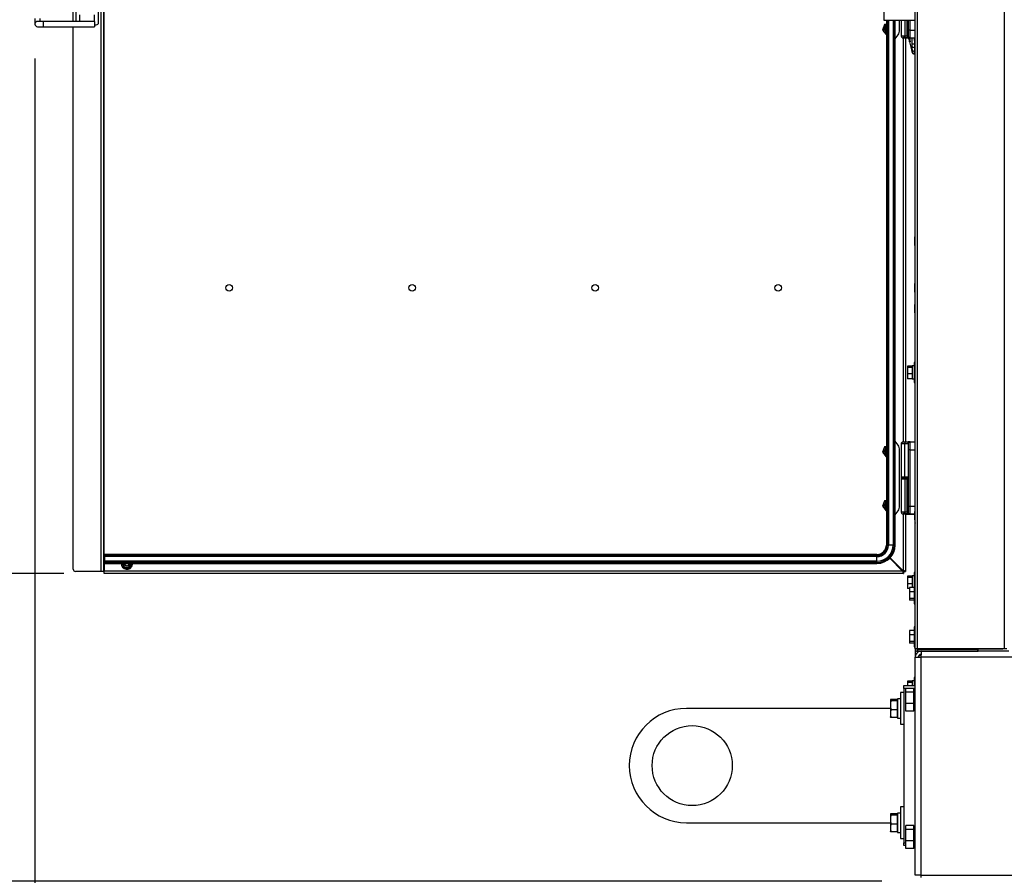
# Model space of a CAD drawing. Units: inches. Extents: x 9 to 587, y 9 to 376.
# Drawn here: x 417 to 460, y 239 to 277 of the extents above; entities that cross this region are included whole.
import ezdxf

# ---------------------------------------------------------------- set-up
doc = ezdxf.new("R2010")
doc.units = ezdxf.units.IN
doc.header["$MEASUREMENT"] = 0
doc.layers.add('FORMAT', color=7, linetype='Continuous')
doc.styles.add('SLDTEXTSTYLE0', font='TXT', dxfattribs={"width": 0.75})
doc.dimstyles.new('SLDDIMSTYLE0', dxfattribs={"dimtxt": 4.375, "dimasz": 4.55, "dimexe": 0, "dimexo": 0.0625, "dimgap": 1.09375, "dimtad": 0, "dimtih": 1, "dimtoh": 1, "dimrnd": 1e-09, "dimzin": 12, "dimdsep": 46, "dimtxsty": 'SLDTEXTSTYLE0', "dimsah": 1, "dimcen": 0.09, "dimadec": 0, "dimazin": 3, "dimtfac": 1, "dimtmove": 0, "dimatfit": 0, "dimfxl": 1, "dimfrac": 2, "dimtolj": 1, "dimtzin": 12, "dimarcsym": 0})
doc.dimstyles.new('SLDDIMSTYLE1', dxfattribs={"dimtxt": 4.375, "dimasz": 4.55, "dimexe": 0, "dimexo": 0.0625, "dimgap": 1.09375, "dimtad": 0, "dimtih": 1, "dimtoh": 1, "dimrnd": 1e-09, "dimzin": 12, "dimdsep": 46, "dimtxsty": 'SLDTEXTSTYLE0', "dimsah": 1, "dimcen": 0.09, "dimadec": 0, "dimazin": 3, "dimtfac": 1, "dimtofl": 0, "dimtmove": 0, "dimatfit": 3, "dimfxl": 1, "dimfrac": 2, "dimtolj": 1, "dimtzin": 12, "dimarcsym": 0})
doc.dimstyles.new('SLDDIMSTYLE2', dxfattribs={"dimtxt": 4.375, "dimasz": 4.55, "dimexe": 0, "dimexo": 0.0625, "dimgap": 1.09375, "dimtad": 0, "dimtih": 1, "dimtoh": 1, "dimrnd": 1e-09, "dimzin": 4, "dimdsep": 46, "dimtxsty": 'SLDTEXTSTYLE0', "dimsah": 1, "dimcen": 0.09, "dimadec": 0, "dimazin": 1, "dimtfac": 1, "dimtofl": 0, "dimtmove": 0, "dimatfit": 3, "dimfxl": 1, "dimfrac": 2, "dimtolj": 1, "dimtzin": 12, "dimarcsym": 0})

# ---------------------------------------------------------------- blocks, each defined once
blk = doc.blocks.new('_D_3')
at = {"layer": 'FORMAT', "ltscale": 35}
for p, q in [((417.64, 275.079), (417.64, 216.17)), ((572.609, 275.079), (572.609, 216.17)), ((417.64, 220.545), (486.235, 220.545)), ((572.609, 220.545), (504.014, 220.545))]:
    blk.add_line(p, q, dxfattribs=at)
for points in [[(417.64, 220.545), (422.19, 219.845), (422.19, 221.245)], [(572.609, 220.545), (568.059, 221.245), (568.059, 219.845)]]:
    blk.add_solid(points, dxfattribs=at)
at = {"layer": 'FORMAT', "ltscale": 35, "insert": (486.235, 222.712), "char_height": 4.375, "attachment_point": 1, "style": 'SLDTEXTSTYLE0'}
blk.add_mtext('155.05', dxfattribs=at)
blk = doc.blocks.new('_D_4')
at = {"layer": 'FORMAT', "ltscale": 35}
for p, q in [((418.91, 302.558), (396.334, 302.558)), ((400.709, 302.558), (400.709, 281.031)), ((400.709, 252.558), (400.709, 274.085)), ((418.91, 252.558), (396.334, 252.558))]:
    blk.add_line(p, q, dxfattribs=at)
for points in [[(400.709, 302.558), (400.009, 298.008), (401.409, 298.008)], [(400.709, 252.558), (401.409, 257.108), (400.009, 257.108)]]:
    blk.add_solid(points, dxfattribs=at)
at = {"layer": 'FORMAT', "ltscale": 35, "insert": (393.436, 279.725), "char_height": 4.375, "attachment_point": 1, "style": 'SLDTEXTSTYLE0'}
blk.add_mtext('50.00', dxfattribs=at)
blk = doc.blocks.new('_D_6')
at = {"layer": 'FORMAT', "ltscale": 35}
for p, q in [((400.709, 252.558), (400.709, 261.308)), ((418.91, 252.558), (396.334, 252.558)), ((454.662, 239.105), (396.334, 239.105)), ((400.709, 239.105), (400.709, 230.355))]:
    blk.add_line(p, q, dxfattribs=at)
for points in [[(400.709, 252.558), (401.409, 257.108), (400.009, 257.108)], [(400.709, 239.105), (400.009, 234.555), (401.409, 234.555)]]:
    blk.add_solid(points, dxfattribs=at)
at = {"layer": 'FORMAT', "ltscale": 35, "insert": (393.436, 247.999), "char_height": 4.375, "attachment_point": 1, "style": 'SLDTEXTSTYLE0'}
blk.add_mtext('13.45', dxfattribs=at)

msp = doc.modelspace()

# ---------------------------------------------------------------- linework, layer by layer
at = {"color": 7, "linetype": 'Continuous', "lineweight": 25, "ltscale": 35}
for p, q in [((460.019, 327.146), (460.019, 249.271)), ((456.124, 249.271), (456.124, 326.812)), ((456.23, 249.271), (456.23, 326.814)), ((420.533, 252.654), (420.533, 302.462)), ((420.639, 302.462), (420.639, 252.654)), ((419.314, 276.711), (419.314, 278.404)), ((419.423, 278.404), (419.423, 276.711)), ((420.423, 276.658), (420.423, 278.458)), ((454.759, 278.362), (454.759, 276.762)), ((417.64, 276.829), (417.64, 276.593)), ((417.876, 276.711), (417.876, 276.829)), ((419.609, 276.711), (419.609, 276.991)), ((420.238, 276.711), (420.238, 276.991)), ((417.994, 276.711), (417.758, 276.711)), ((417.758, 276.475), (417.994, 276.475)), ((420.238, 276.711), (417.994, 276.711)), ((417.994, 276.475), (420.238, 276.475)), ((419.314, 252.754), (419.314, 276.475)), ((420.238, 276.711), (420.238, 276.475)), ((420.238, 276.558), (420.323, 276.558)), ((454.778, 276.569), (454.691, 276.328)), ((454.759, 276.762), (456.124, 276.762)), ((454.862, 276.584), (454.778, 276.569)), ((454.862, 276.762), (454.862, 253.808)), ((454.891, 276.762), (454.891, 253.808)), ((455.224, 253.808), (455.224, 276.762)), ((455.253, 253.808), (455.253, 276.762)), ((455.443, 276.334), (455.443, 276.762)), ((455.514, 276.762), (455.514, 276.066)), ((455.809, 276.762), (455.809, 276.341)), ((454.691, 276.328), (454.856, 276.132)), ((454.856, 276.132), (454.862, 276.133)), ((455.253, 275.945), (455.375, 276.119)), ((455.595, 275.989), (455.677, 275.988)), ((455.672, 276.069), (455.635, 276.069)), ((455.775, 276.069), (455.672, 276.069)), ((455.683, 275.991), (455.71, 275.99)), ((455.702, 275.988), (455.702, 258.319)), ((455.702, 275.983), (455.795, 275.983)), ((455.784, 275.99), (455.71, 275.99)), ((455.79, 275.987), (455.809, 275.987)), ((455.795, 275.983), (455.809, 275.983)), ((455.809, 275.987), (456.124, 275.987)), ((455.849, 275.943), (455.852, 275.927)), ((455.892, 275.922), (455.886, 275.915)), ((455.887, 276.332), (456.124, 276.331)), ((455.887, 276.332), (455.887, 275.989)), ((455.887, 275.989), (456.124, 275.987)), ((455.889, 275.991), (455.89, 275.978)), ((455.875, 275.829), (455.879, 275.813)), ((456.086, 275.728), (456.124, 275.727)), ((456.08, 275.287), (456.124, 275.286)), ((456.083, 275.405), (456.124, 275.405)), ((456.124, 267.282), (456.099, 267.282)), ((456.099, 267.282), (456.099, 266.907)), ((456.099, 266.907), (456.124, 266.907)), ((456.124, 265.252), (456.099, 265.252)), ((456.099, 265.252), (456.099, 265.249)), ((456.124, 265.249), (456.099, 265.249)), ((456.099, 265.249), (456.099, 264.874)), ((456.099, 264.874), (456.124, 264.874)), ((456.099, 264.874), (456.099, 264.87)), ((456.099, 264.87), (456.124, 264.87)), ((456.124, 264.333), (456.099, 264.333)), ((456.099, 264.333), (456.099, 263.958)), ((456.099, 263.958), (456.124, 263.958)), ((456.124, 261.797), (456.075, 261.797)), ((456.075, 261.797), (456.075, 261.311)), ((455.99, 261.634), (455.79, 261.634)), ((455.79, 261.634), (455.79, 261.573)), ((455.99, 261.573), (455.79, 261.573)), ((455.79, 261.573), (455.79, 261.298)), ((455.99, 261.298), (455.79, 261.298)), ((455.79, 261.298), (455.79, 261.084)), ((456.075, 261.647), (455.99, 261.647)), ((455.99, 261.647), (455.99, 261.086)), ((455.99, 261.573), (455.99, 261.571)), ((455.99, 261.573), (455.99, 261.573)), ((455.99, 261.3), (455.99, 261.298)), ((455.99, 261.298), (455.99, 261.296)), ((456.075, 261.311), (456.075, 260.922)), ((455.99, 261.084), (455.79, 261.084)), ((455.99, 261.086), (455.99, 261.084)), ((455.99, 261.084), (455.99, 261.072)), ((455.99, 261.072), (456.075, 261.072)), ((456.075, 260.922), (456.124, 260.922)), ((455.375, 258.178), (455.253, 258.352)), ((455.809, 258.32), (456.017, 258.32)), ((455.809, 258.317), (456.124, 258.317)), ((455.887, 258.318), (455.953, 258.319)), ((455.887, 258.315), (456.124, 258.317)), ((455.887, 258.315), (455.887, 257.973)), ((456.023, 258.32), (456.023, 258.32)), ((456.023, 258.318), (456.023, 258.317)), ((456.027, 258.317), (456.078, 258.317)), ((456.033, 258.317), (456.027, 258.317)), ((456.049, 258.32), (456.124, 258.32)), ((456.052, 258.32), (456.078, 258.32)), ((456.059, 258.321), (456.059, 258.32)), ((456.059, 258.318), (456.059, 258.317)), ((456.092, 258.321), (456.092, 258.32)), ((456.092, 258.318), (456.092, 258.317)), ((456.098, 258.32), (456.124, 258.32)), ((454.778, 258.108), (454.691, 257.867)), ((454.691, 257.867), (454.856, 257.671)), ((454.862, 258.123), (454.778, 258.108)), ((455.443, 255.515), (455.443, 257.963)), ((455.514, 258.238), (455.514, 256.782)), ((455.672, 256.782), (455.672, 258.238)), ((455.887, 257.973), (455.887, 255.513)), ((455.887, 257.973), (456.124, 257.973)), ((454.856, 257.671), (454.862, 257.672)), ((455.514, 256.777), (455.514, 256.774)), ((455.514, 256.774), (455.514, 256.715)), ((455.712, 256.774), (455.514, 256.774)), ((455.712, 256.715), (455.514, 256.715)), ((455.514, 256.706), (455.514, 256.703)), ((455.514, 256.703), (455.514, 255.247)), ((455.672, 256.703), (455.672, 255.25)), ((455.672, 256.703), (455.775, 256.703)), ((455.675, 256.711), (455.776, 256.711)), ((455.702, 256.715), (455.702, 256.714)), ((455.809, 256.774), (455.712, 256.774)), ((455.814, 256.715), (455.712, 256.715)), ((455.775, 255.25), (455.775, 256.703)), ((455.775, 256.703), (455.808, 256.703)), ((454.778, 255.746), (454.691, 255.505)), ((454.862, 255.761), (454.778, 255.746)), ((454.691, 255.505), (454.856, 255.309)), ((454.856, 255.309), (454.862, 255.31)), ((455.253, 255.126), (455.375, 255.3)), ((455.887, 255.513), (456.124, 255.512)), ((455.887, 255.513), (455.887, 255.17)), ((456.124, 255.282), (456.099, 255.282)), ((456.099, 255.282), (456.099, 254.907)), ((455.595, 255.17), (455.677, 255.169)), ((455.672, 255.25), (455.635, 255.25)), ((455.775, 255.25), (455.672, 255.25)), ((455.683, 255.172), (455.71, 255.172)), ((455.702, 255.169), (455.702, 252.654)), ((455.702, 255.16), (455.795, 255.16)), ((455.784, 255.171), (455.71, 255.172)), ((455.79, 255.168), (455.809, 255.168)), ((455.809, 255.16), (455.792, 255.16)), ((455.795, 255.16), (455.809, 255.16)), ((455.809, 255.168), (456.099, 255.168)), ((455.874, 255.171), (455.812, 255.171)), ((455.815, 255.171), (455.878, 255.171)), ((455.887, 255.17), (456.099, 255.168)), ((455.887, 255.158), (456.099, 255.156)), ((456.099, 254.907), (456.124, 254.907)), ((456.118, 254.843), (456.118, 254.907)), ((456.118, 254.843), (456.124, 254.843)), ((456.118, 253.749), (456.118, 254.843)), ((456.118, 254.82), (456.118, 254.82)), ((456.118, 254.783), (456.118, 254.783)), ((456.118, 254.783), (456.118, 254.769)), ((456.118, 254.769), (456.118, 254.769)), ((456.118, 254.722), (456.118, 254.722)), ((456.118, 254.719), (456.118, 254.719)), ((456.118, 254.623), (456.118, 254.623)), ((454.954, 253.808), (454.898, 253.808)), ((454.958, 253.808), (454.954, 253.808)), ((455.157, 253.808), (454.958, 253.808)), ((455.162, 253.808), (455.157, 253.808)), ((455.217, 253.808), (455.162, 253.808)), ((456.118, 253.749), (456.124, 253.749)), ((456.118, 253.562), (456.118, 253.749)), ((456.118, 253.562), (456.124, 253.562)), ((420.66, 253.208), (420.66, 252.664)), ((454.452, 253.398), (420.692, 253.398)), ((420.692, 253.369), (420.692, 253.398)), ((454.452, 253.369), (420.692, 253.369)), ((420.692, 253.362), (420.692, 253.369)), ((454.452, 253.362), (420.692, 253.362)), ((420.692, 253.306), (420.692, 253.362)), ((454.452, 253.306), (420.692, 253.306)), ((420.692, 253.301), (420.692, 253.306)), ((454.452, 253.301), (420.692, 253.301)), ((420.692, 253.103), (420.692, 253.301)), ((454.452, 253.103), (420.692, 253.103)), ((420.692, 253.098), (420.692, 253.103)), ((454.452, 253.306), (454.452, 253.362)), ((454.452, 253.301), (454.452, 253.306)), ((454.452, 253.103), (454.452, 253.301)), ((454.452, 253.098), (454.452, 253.103)), ((455.008, 253.231), (455.575, 252.664)), ((455.596, 252.685), (455.029, 253.252)), ((454.452, 253.098), (420.692, 253.098)), ((420.692, 253.042), (420.692, 253.098)), ((454.452, 253.042), (420.692, 253.042)), ((420.692, 253.042), (420.692, 253.038)), ((420.692, 253.035), (454.452, 253.035)), ((420.692, 253.006), (420.692, 253.035)), ((420.692, 253.006), (454.452, 253.006)), ((421.782, 252.996), (421.782, 253.008)), ((421.839, 252.98), (421.84, 252.984)), ((421.863, 252.96), (421.839, 252.98)), ((421.84, 252.984), (421.865, 252.982)), ((421.865, 252.977), (421.847, 252.979)), ((421.847, 252.979), (421.864, 252.965)), ((421.868, 252.959), (421.863, 252.96)), ((421.864, 252.965), (421.865, 252.977)), ((421.865, 252.982), (421.866, 252.987)), ((421.866, 252.987), (421.87, 252.987)), ((421.869, 252.977), (421.868, 252.959)), ((421.879, 252.976), (421.869, 252.977)), ((421.869, 252.949), (421.87, 252.954)), ((421.875, 252.948), (421.869, 252.949)), ((421.87, 252.987), (421.87, 252.981)), ((421.87, 252.981), (421.879, 252.98)), ((421.87, 252.954), (421.876, 252.953)), ((421.876, 252.953), (421.875, 252.948)), ((421.879, 252.98), (421.879, 252.976)), ((421.88, 253.006), (421.88, 253.004)), ((421.88, 253.004), (421.88, 253.001)), ((454.452, 253.042), (454.452, 253.098)), ((420.533, 252.654), (419.414, 252.654)), ((420.639, 252.654), (420.533, 252.654)), ((455.575, 252.664), (420.66, 252.664)), ((420.66, 252.558), (420.66, 252.664)), ((455.606, 252.558), (420.66, 252.558)), ((455.606, 252.633), (455.606, 252.558)), ((455.627, 252.654), (455.702, 252.654)), ((455.99, 252.451), (455.79, 252.451)), ((455.79, 252.451), (455.79, 252.39)), ((455.99, 252.39), (455.79, 252.39)), ((455.79, 252.39), (455.79, 252.115)), ((456.075, 252.463), (455.99, 252.463)), ((455.99, 252.463), (455.99, 251.957)), ((455.99, 252.39), (455.99, 252.387)), ((455.99, 252.39), (455.99, 252.39)), ((456.124, 252.613), (456.075, 252.613)), ((456.075, 252.613), (456.075, 252.128)), ((456.124, 252.592), (456.099, 252.592)), ((456.099, 252.592), (456.099, 252.217)), ((455.99, 252.115), (455.79, 252.115)), ((455.79, 252.115), (455.79, 251.901)), ((455.874, 251.901), (455.79, 251.901)), ((456.074, 251.957), (455.874, 251.957)), ((455.874, 251.957), (455.874, 251.757)), ((455.99, 252.117), (455.99, 252.115)), ((455.99, 252.115), (455.99, 252.113)), ((456.124, 252.115), (456.074, 252.115)), ((456.074, 252.115), (456.074, 251.24)), ((456.075, 252.128), (456.075, 252.115)), ((456.099, 252.217), (456.124, 252.217)), ((456.074, 251.757), (455.874, 251.757)), ((455.874, 251.757), (455.874, 251.477)), ((456.074, 251.477), (455.874, 251.477)), ((455.874, 251.477), (455.874, 251.397)), ((456.074, 251.397), (455.874, 251.397)), ((456.074, 251.24), (456.124, 251.24)), ((456.124, 250.235), (456.074, 250.235)), ((456.074, 250.235), (456.074, 249.36)), ((456.074, 250.077), (455.874, 250.077)), ((455.874, 250.077), (455.874, 249.877)), ((456.074, 249.877), (455.874, 249.877)), ((455.874, 249.877), (455.874, 249.597)), ((456.074, 249.597), (455.874, 249.597)), ((455.874, 249.597), (455.874, 249.517)), ((456.074, 249.517), (455.874, 249.517)), ((456.074, 249.36), (456.124, 249.36)), ((456.23, 249.271), (456.124, 249.271)), ((456.125, 249.256), (456.125, 248.906)), ((456.199, 249.271), (456.23, 249.271)), ((456.23, 249.254), (456.203, 249.257)), ((460.019, 249.271), (456.23, 249.271)), ((456.23, 249.271), (456.232, 249.242)), ((456.23, 249.24), (456.23, 249.165)), ((456.23, 249.24), (458.843, 249.24)), ((456.361, 249.269), (456.344, 249.271)), ((456.361, 249.269), (459.95, 249.269)), ((457.057, 249.269), (457.057, 249.24)), ((457.945, 249.24), (457.945, 249.269)), ((458.843, 249.24), (458.843, 249.165)), ((458.874, 249.24), (458.843, 249.24)), ((458.874, 249.165), (458.874, 249.24)), ((459.967, 249.271), (459.95, 249.269)), ((460.124, 249.271), (460.019, 249.271)), ((456.124, 248.906), (456.384, 248.906)), ((456.124, 239.365), (456.124, 248.906)), ((456.23, 249.165), (458.843, 249.165)), ((456.347, 248.995), (456.39, 249.031)), ((456.384, 249.165), (456.384, 249.031)), ((456.393, 249.031), (456.384, 249.031)), ((494.827, 248.906), (456.384, 248.906)), ((456.384, 239.365), (456.384, 248.906)), ((458.843, 249.165), (458.874, 249.165)), ((460.22, 249.165), (458.874, 249.165)), ((456.124, 248.022), (456.075, 248.022)), ((456.075, 248.022), (456.075, 247.665)), ((455.624, 247.54), (455.624, 247.665)), ((455.624, 247.665), (456.124, 247.665)), ((455.624, 247.54), (455.624, 240.79)), ((456.066, 247.541), (455.716, 247.541)), ((455.716, 247.372), (455.716, 247.541)), ((455.99, 247.859), (455.79, 247.859)), ((455.79, 247.859), (455.79, 247.798)), ((455.99, 247.798), (455.79, 247.798)), ((455.79, 247.798), (455.79, 247.665)), ((456.075, 247.872), (455.99, 247.872)), ((455.99, 247.872), (455.99, 247.665)), ((455.99, 247.798), (455.99, 247.796)), ((455.99, 247.798), (455.99, 247.798)), ((456.066, 247.372), (456.066, 247.541)), ((455.478, 247.089), (455.348, 247.089)), ((455.348, 247.089), (455.348, 246.241)), ((455.624, 247.353), (455.478, 247.353)), ((455.478, 247.353), (455.478, 245.978)), ((456.066, 247.372), (455.716, 247.372)), ((455.716, 246.872), (455.716, 247.372)), ((456.076, 247.381), (456.066, 247.381)), ((456.066, 246.872), (456.066, 247.372)), ((456.124, 247.481), (456.076, 247.481)), ((456.076, 247.05), (456.076, 247.481)), ((455.036, 246.665), (446.124, 246.665)), ((455.036, 247.037), (455.036, 246.808)), ((455.036, 246.808), (455.036, 246.437)), ((455.069, 247.065), (455.333, 247.065)), ((455.069, 247.008), (455.333, 247.008)), ((455.333, 247.065), (455.333, 247.037)), ((455.348, 247.04), (455.333, 247.04)), ((455.333, 247.037), (455.333, 247.008)), ((455.333, 247.008), (455.333, 246.808)), ((455.333, 246.808), (455.333, 246.608)), ((456.066, 246.872), (455.716, 246.872)), ((455.716, 246.542), (455.716, 246.872)), ((456.066, 246.542), (456.066, 246.872)), ((456.066, 246.701), (456.076, 246.701)), ((456.076, 246.601), (456.076, 247.05)), ((455.036, 246.437), (455.036, 246.29)), ((455.333, 246.608), (455.069, 246.608)), ((455.333, 246.265), (455.069, 246.265)), ((455.333, 246.608), (455.333, 246.437)), ((455.333, 246.437), (455.333, 246.265)), ((455.333, 246.29), (455.348, 246.29)), ((455.348, 246.241), (455.478, 246.241)), ((456.066, 246.542), (455.716, 246.542)), ((456.076, 246.601), (456.124, 246.601)), ((455.478, 245.978), (455.624, 245.978)), ((455.624, 242.353), (455.478, 242.353)), ((455.478, 242.353), (455.478, 240.978)), ((455.036, 242.037), (455.036, 241.808)), ((455.069, 242.065), (455.333, 242.065)), ((455.069, 242.008), (455.333, 242.008)), ((455.333, 242.065), (455.333, 242.037)), ((455.348, 242.04), (455.333, 242.04)), ((455.333, 242.037), (455.333, 242.008)), ((455.333, 242.008), (455.333, 241.808)), ((455.478, 242.089), (455.348, 242.089)), ((455.348, 242.089), (455.348, 241.241)), ((446.124, 241.665), (455.036, 241.665)), ((455.036, 241.808), (455.036, 241.437)), ((455.333, 241.608), (455.069, 241.608)), ((455.333, 241.808), (455.333, 241.608)), ((455.333, 241.608), (455.333, 241.437)), ((456.066, 241.541), (455.716, 241.541)), ((455.716, 241.372), (455.716, 241.541)), ((456.066, 241.372), (456.066, 241.541)), ((456.124, 241.481), (456.076, 241.481)), ((456.076, 241.041), (456.076, 241.481)), ((455.036, 241.437), (455.036, 241.29)), ((455.333, 241.265), (455.069, 241.265)), ((455.333, 241.437), (455.333, 241.265)), ((455.333, 241.29), (455.348, 241.29)), ((455.348, 241.241), (455.478, 241.241)), ((456.066, 241.372), (455.716, 241.372)), ((455.716, 240.872), (455.716, 241.372)), ((456.076, 241.381), (456.066, 241.381)), ((456.066, 240.872), (456.066, 241.372)), ((455.478, 240.978), (455.624, 240.978)), ((455.624, 240.665), (455.624, 240.79)), ((455.716, 240.665), (455.624, 240.665)), ((456.066, 240.872), (455.716, 240.872)), ((455.716, 240.542), (455.716, 240.872)), ((456.066, 240.542), (456.066, 240.872)), ((456.066, 240.701), (456.076, 240.701)), ((456.076, 240.665), (456.066, 240.665)), ((456.076, 240.601), (456.076, 241.041)), ((456.066, 240.542), (455.716, 240.542)), ((456.076, 240.601), (456.124, 240.601)), ((456.384, 239.365), (456.124, 239.365)), ((456.384, 239.365), (494.827, 239.365))]:
    msp.add_line(p, q, dxfattribs=at)
at = {"color": 8, "linetype": 'Continuous', "lineweight": 25, "ltscale": 35}
for p, q in [((420.67, 253.251), (420.67, 301.865)), ((417.994, 276.711), (417.994, 276.475)), ((454.898, 276.762), (454.898, 253.808)), ((454.954, 276.762), (454.954, 253.808)), ((454.958, 276.762), (454.958, 253.808)), ((455.157, 276.762), (455.157, 253.808)), ((455.162, 276.762), (455.162, 253.808)), ((455.217, 276.762), (455.217, 253.808)), ((455.672, 276.762), (455.672, 276.069)), ((455.775, 276.069), (455.775, 276.762)), ((455.887, 276.762), (455.887, 276.332)), ((455.584, 275.99), (455.595, 275.989)), ((455.596, 275.989), (455.596, 258.318)), ((455.828, 275.984), (455.841, 275.984)), ((456.084, 275.987), (456.086, 275.728)), ((455.887, 258.318), (455.887, 258.317)), ((456.027, 258.317), (456.027, 258.317)), ((455.517, 258.236), (455.517, 258.237)), ((455.672, 256.782), (455.514, 256.782)), ((455.514, 256.703), (455.672, 256.703)), ((455.596, 256.715), (455.596, 256.711)), ((455.809, 256.782), (455.672, 256.782)), ((455.584, 255.171), (455.595, 255.17)), ((455.596, 255.17), (455.596, 252.685)), ((455.702, 255.164), (455.71, 255.161)), ((455.828, 255.161), (455.867, 255.161)), ((455.887, 255.169), (455.887, 255.158)), ((454.891, 253.808), (454.862, 253.808)), ((454.898, 253.808), (454.891, 253.808)), ((455.224, 253.808), (455.217, 253.808)), ((455.253, 253.808), (455.224, 253.808)), ((454.452, 253.369), (454.452, 253.398)), ((454.452, 253.362), (454.452, 253.369)), ((420.692, 253.035), (420.692, 253.038)), ((454.452, 253.035), (454.452, 253.042)), ((454.452, 253.006), (454.452, 253.035)), ((455.596, 252.685), (455.596, 252.664)), ((455.596, 252.664), (455.575, 252.664)), ((456.23, 249.271), (456.23, 249.254)), ((456.231, 249.165), (456.231, 249.113)), ((456.384, 248.906), (456.384, 249.003)), ((455.716, 247.54), (455.624, 247.54)), ((456.124, 247.54), (456.066, 247.54)), ((455.624, 240.79), (455.716, 240.79)), ((456.384, 239.268), (456.384, 239.365))]:
    msp.add_line(p, q, dxfattribs=at)
at = {"color": 7, "linetype": 'Continuous', "lineweight": 25, "ltscale": 35, "flags": 128}
for points in [[(455.89, 275.978), (455.889, 275.979), (455.889, 275.979)], [(455.675, 256.774), (455.675, 256.774), (455.674, 256.775), (455.673, 256.776), (455.673, 256.776), (455.672, 256.778), (455.672, 256.779), (455.672, 256.781), (455.672, 256.782)], [(455.675, 256.711), (455.675, 256.711), (455.674, 256.711), (455.673, 256.71), (455.673, 256.709), (455.672, 256.708), (455.672, 256.706), (455.672, 256.705), (455.672, 256.703)], [(421.83, 252.953), (421.835, 253.003), (421.835, 253.008)], [(421.903, 252.936), (421.91, 252.995), (421.91, 253.008)]]:
    msp.add_lwpolyline(points, dxfattribs=at)
at = {"color": 7, "linetype": 'Continuous', "lineweight": 25, "ltscale": 1225}
for centre, radius in [((426.133, 265.058), 0.14), ((434.133, 265.058), 0.14), ((442.133, 265.058), 0.141), ((450.133, 265.058), 0.14), ((446.374, 244.165), 1.75)]:
    msp.add_circle(centre, radius, dxfattribs=at)
for centre, radius, start, end in [((417.758, 276.593), 0.118, 90, 270), ((420.323, 276.658), 0.1, 270, 0), ((454.943, 276.373), 0.212, 112.575, 247.4773), ((454.943, 276.373), 0.157, 121.0601, 238.9399), ((454.943, 276.373), 0.145, 124.0795, 235.9205), ((454.943, 276.373), 0.126, 130.1598, 229.8402), ((455.068, 276.334), 0.375, 325, 0), ((455.868, 276.495), 0.164, 248.9545, 276.6725), ((455.888, 276.068), 0.0787, 180, 269.5), ((455.872, 275.929), 0.0197, 191.2761, 314.9968), ((456.058, 276.153), 0.426, 260.868, 273.7844), ((456.074, 275.671), 0.101, 214.6814, 277.6264), ((456.084, 275.504), 0.0988, 192.0764, 269.2696), ((455.888, 258.237), 0.0787, 90.5, 180), ((454.943, 257.912), 0.212, 112.575, 247.4773), ((454.943, 257.912), 0.157, 121.0601, 238.9399), ((454.943, 257.912), 0.145, 124.0795, 235.9205), ((454.943, 257.912), 0.126, 130.1598, 229.8402), ((455.068, 257.963), 0.375, 0, 35), ((455.868, 257.81), 0.164, 83.3227, 111.0503), ((455.522, 256.782), 0.00787, 180, 270), ((455.522, 256.706), 0.00787, 90, 180), ((455.522, 256.703), 0.00787, 90, 180), ((455.791, 256.705), 0.0166, 159.0878, 186.6769), ((454.943, 255.55), 0.212, 112.575, 247.4773), ((454.943, 255.55), 0.157, 121.0601, 238.9399), ((454.943, 255.55), 0.145, 124.0795, 235.9205), ((454.943, 255.55), 0.126, 130.1598, 229.8402), ((455.068, 255.515), 0.375, 325, 0), ((455.868, 255.676), 0.164, 248.9484, 276.6786), ((455.888, 255.249), 0.0787, 180, 269.5), ((455.888, 255.237), 0.0787, 240.6559, 269.5), ((454.452, 253.808), 0.773, 270, 0), ((454.452, 253.808), 0.802, 270, 0), ((454.452, 253.808), 0.766, 270, 0), ((454.452, 253.808), 0.71, 270, 0), ((454.452, 253.808), 0.705, 270, 0), ((454.452, 253.808), 0.506, 270, 360), ((454.452, 253.808), 0.502, 270, 0), ((454.452, 253.808), 0.446, 270, 360), ((454.452, 253.808), 0.439, 270, 0), ((454.452, 253.808), 0.41, 270, 0), ((420.76, 253.208), 0.1, 133.0301, 180), ((419.414, 252.754), 0.1, 180, 270), ((421.66, 252.995), 0.25, 177.134, 346.1504), ((421.66, 252.995), 0.22, 177.1381, 1.5844), ((421.66, 252.995), 0.175, 175.904, 346.1504), ((421.66, 252.995), 0.0938, 331.868, 7.6623), ((456.23, 249.271), 0.106, 180, 270), ((456.23, 249.271), 0.031, 180, 270), ((446.124, 244.165), 2.5, 90, 270)]:
    msp.add_arc(centre, radius, start, end, dxfattribs=at)
at = {"color": 8, "linetype": 'Continuous', "lineweight": 25, "ltscale": 1225}
msp.add_arc((455.973, 275.835), 0.0788, 173.9908, 191.9549, dxfattribs=at)
at = {"color": 7, "linetype": 'Continuous', "lineweight": 25, "ltscale": 35}
for points, knots in [([(455.514, 276.068), (455.514, 276.063), (455.515, 276.053), (455.519, 276.039), (455.526, 276.025), (455.539, 276.009), (455.559, 275.995), (455.579, 275.991), (455.589, 275.989)], [0, 0, 0, 0, 0.1174247, 0.2344048, 0.3520526, 0.47369, 0.7320927, 1, 1, 1, 1]), ([(455.682, 275.991), (455.667, 275.991), (455.637, 275.991), (455.606, 275.99), (455.59, 275.99), (455.593, 275.989), (455.595, 275.989)], [0, 0, 0, 0, 0.245597, 0.499984, 0.754378, 1, 1, 1, 1]), ([(455.682, 275.991), (455.676, 275.992), (455.664, 275.995), (455.648, 276.013), (455.637, 276.039), (455.635, 276.059), (455.635, 276.069)], [0, 0, 0, 0, 0.250004, 0.500018, 0.749997, 1, 1, 1, 1]), ([(455.672, 276.069), (455.672, 276.058), (455.673, 276.035), (455.684, 276.009), (455.697, 275.993), (455.706, 275.991), (455.71, 275.99)], [0, 0, 0, 0, 0.2796219, 0.5592555, 0.7796346, 1, 1, 1, 1]), ([(455.682, 275.991), (455.682, 275.991), (455.682, 275.991), (455.683, 275.991), (455.683, 275.991), (455.683, 275.991)], [0, 0, 0, 0, 0.211107, 0.437589, 1, 1, 1, 1]), ([(455.809, 276.068), (455.809, 276.068), (455.808, 276.068), (455.802, 276.068), (455.793, 276.068), (455.783, 276.068), (455.778, 276.069), (455.775, 276.069)], [0, 0, 0, 0, 0.2087119, 0.4447266, 0.7080203, 0.8505732, 1, 1, 1, 1]), ([(455.775, 276.069), (455.775, 276.057), (455.775, 276.034), (455.778, 276.008), (455.781, 275.993), (455.783, 275.991), (455.784, 275.99)], [0, 0, 0, 0, 0.279622, 0.559232, 0.77961, 1, 1, 1, 1]), ([(455.887, 275.989), (455.886, 275.989), (455.883, 275.989), (455.86, 275.989), (455.825, 275.989), (455.797, 275.99), (455.784, 275.99)], [0, 0, 0, 0, 0.2416388, 0.4999851, 0.7583442, 1, 1, 1, 1]), ([(455.809, 276.341), (455.809, 276.306), (455.809, 276.232), (455.809, 276.141), (455.809, 276.079), (455.809, 276.071), (455.809, 276.068)], [0, 0, 0, 0, 0.241653, 0.499996, 0.758343, 1, 1, 1, 1]), ([(455.851, 275.935), (455.851, 275.935), (455.85, 275.939), (455.847, 275.956), (455.843, 275.975), (455.841, 275.987), (455.84, 275.99)], [0, 0, 0, 0, 0.037441, 0.468751, 0.898108, 1, 1, 1, 1]), ([(455.852, 275.928), (455.852, 275.928), (455.852, 275.927), (455.852, 275.926), (455.852, 275.926), (455.853, 275.925)], [0, 0, 0, 0, 0.098599, 0.492988, 1, 1, 1, 1]), ([(455.889, 275.979), (455.89, 275.966), (455.891, 275.939), (455.893, 275.903), (455.894, 275.871), (455.895, 275.852), (455.895, 275.842), (455.895, 275.843), (455.895, 275.843)], [0, 0, 0, 0, 0.192216, 0.396004, 0.588135, 0.790564, 0.955305, 1, 1, 1, 1]), ([(455.89, 275.978), (455.891, 275.958), (455.893, 275.918), (455.895, 275.869), (455.896, 275.836), (455.896, 275.823), (455.896, 275.818), (455.896, 275.818), (455.896, 275.818)], [0, 0, 0, 0, 0.230967, 0.465203, 0.678003, 0.887796, 0.999991, 1, 1, 1, 1]), ([(455.875, 275.85), (455.874, 275.857), (455.871, 275.87), (455.866, 275.897), (455.863, 275.912)], [0, 0, 0, 0, 0.458201, 1, 1, 1, 1]), ([(455.875, 275.829), (455.874, 275.835), (455.872, 275.848), (455.875, 275.865), (455.879, 275.873), (455.88, 275.876)], [0, 0, 0, 0, 0.399977, 0.8, 1, 1, 1, 1]), ([(455.875, 275.815), (455.874, 275.822), (455.872, 275.832), (455.874, 275.841), (455.875, 275.845)], [0, 0, 0, 0, 0.6586052, 1, 1, 1, 1]), ([(455.874, 275.818), (455.892, 275.737), (455.926, 275.583), (455.967, 275.432), (455.986, 275.36)], [0, 0, 0, 0, 0.524787, 1, 1, 1, 1]), ([(455.886, 275.877), (455.882, 275.871), (455.877, 275.861), (455.875, 275.849), (455.875, 275.845)], [0, 0, 0, 0, 0.664174, 1, 1, 1, 1]), ([(455.896, 275.818), (455.89, 275.815), (455.878, 275.809), (455.876, 275.813), (455.875, 275.815)], [0, 0, 0, 0, 0.499938, 1, 1, 1, 1]), ([(455.896, 275.818), (455.896, 275.818), (455.896, 275.818), (455.896, 275.818), (455.896, 275.818)], [0, 0, 0, 0, 0.002183, 1, 1, 1, 1]), ([(455.988, 275.483), (455.988, 275.488), (455.99, 275.499), (455.991, 275.541), (455.991, 275.589), (455.991, 275.614)], [0, 0, 0, 0, 0.264359, 0.632092, 1, 1, 1, 1]), ([(455.99, 275.732), (455.99, 275.746), (455.99, 275.761), (455.99, 275.775), (455.99, 275.775)], [0, 0, 0, 0, 0.999946, 1, 1, 1, 1]), ([(455.991, 275.614), (455.991, 275.624), (455.991, 275.66), (455.991, 275.702), (455.99, 275.732)], [0, 0, 0, 0, 0.283406, 1, 1, 1, 1]), ([(456.087, 275.571), (456.087, 275.539), (456.087, 275.476), (456.086, 275.422), (456.084, 275.41), (456.083, 275.405)], [0, 0, 0, 0, 0.367612, 0.735201, 1, 1, 1, 1]), ([(456.086, 275.728), (456.086, 275.688), (456.087, 275.633), (456.087, 275.585), (456.087, 275.571)], [0, 0, 0, 0, 0.716546, 1, 1, 1, 1]), ([(455.986, 275.36), (455.986, 275.36), (455.986, 275.36), (455.986, 275.374), (455.987, 275.472), (455.987, 275.472), (455.987, 275.472)], [0, 0, 0, 0, 0.205648, 0.602466, 0.999999, 1, 1, 1, 1]), ([(455.987, 275.472), (455.987, 275.472), (455.987, 275.472), (455.987, 275.478), (455.988, 275.483)], [0, 0, 0, 0, 0.00003, 1, 1, 1, 1]), ([(455.987, 275.358), (455.987, 275.358), (455.988, 275.356), (455.989, 275.35), (455.995, 275.338), (456.004, 275.324), (456.021, 275.306), (456.045, 275.293), (456.067, 275.286), (456.079, 275.287), (456.08, 275.287)], [0, 0, 0, 0, 0.108298, 0.362008, 0.503543, 0.615889, 0.727987, 0.851666, 0.98569, 1, 1, 1, 1]), ([(455.589, 258.315), (455.579, 258.314), (455.565, 258.311), (455.548, 258.301), (455.536, 258.292), (455.527, 258.28), (455.519, 258.266), (455.515, 258.252), (455.514, 258.242), (455.514, 258.236)], [0, 0, 0, 0, 0.285989, 0.417547, 0.537228, 0.651386, 0.765449, 0.881783, 1, 1, 1, 1]), ([(455.517, 258.237), (455.518, 258.244), (455.519, 258.258), (455.527, 258.276), (455.538, 258.291), (455.553, 258.304), (455.572, 258.314), (455.588, 258.315), (455.595, 258.316)], [0, 0, 0, 0, 0.175322, 0.336323, 0.483033, 0.615391, 0.836221, 1, 1, 1, 1]), ([(455.595, 258.316), (455.598, 258.316), (455.606, 258.316), (455.631, 258.316), (455.666, 258.316), (455.696, 258.317), (455.71, 258.317)], [0, 0, 0, 0, 0.246785, 0.499991, 0.753194, 1, 1, 1, 1]), ([(455.71, 258.317), (455.704, 258.315), (455.693, 258.312), (455.68, 258.291), (455.673, 258.265), (455.672, 258.247), (455.672, 258.238)], [0, 0, 0, 0, 0.279611, 0.559241, 0.779614, 1, 1, 1, 1]), ([(455.71, 258.317), (455.726, 258.317), (455.757, 258.317), (455.792, 258.317), (455.809, 258.317)], [0, 0, 0, 0, 0.499993, 1, 1, 1, 1]), ([(455.809, 258.239), (455.809, 258.246), (455.809, 258.26), (455.809, 258.279), (455.809, 258.294), (455.809, 258.307), (455.809, 258.316), (455.809, 258.317), (455.809, 258.317)], [0, 0, 0, 0, 0.180279, 0.34484, 0.493678, 0.62674, 0.844723, 1, 1, 1, 1]), ([(455.908, 258.317), (455.893, 258.317), (455.861, 258.317), (455.827, 258.317), (455.809, 258.317)], [0, 0, 0, 0, 0.4995023, 1, 1, 1, 1]), ([(455.672, 258.238), (455.65, 258.238), (455.609, 258.237), (455.563, 258.237), (455.531, 258.237), (455.522, 258.237), (455.517, 258.237)], [0, 0, 0, 0, 0.269297, 0.525743, 0.769308, 1, 1, 1, 1]), ([(455.809, 258.239), (455.785, 258.239), (455.737, 258.238), (455.693, 258.238), (455.672, 258.238)], [0, 0, 0, 0, 0.5000059, 1, 1, 1, 1]), ([(455.809, 258.237), (455.809, 258.233), (455.809, 258.225), (455.809, 258.163), (455.809, 258.072), (455.809, 257.999), (455.809, 257.963)], [0, 0, 0, 0, 0.2416565, 0.5000045, 0.758345, 1, 1, 1, 1]), ([(455.809, 257.963), (455.809, 257.76), (455.809, 257.355), (455.809, 256.743), (455.809, 256.131), (455.809, 255.725), (455.809, 255.522)], [0, 0, 0, 0, 0.25, 0.5, 0.749996, 1, 1, 1, 1]), ([(455.675, 256.774), (455.654, 256.774), (455.609, 256.774), (455.56, 256.774), (455.528, 256.774), (455.524, 256.774), (455.522, 256.774)], [0, 0, 0, 0, 0.245665, 0.499999, 0.754338, 1, 1, 1, 1]), ([(455.522, 256.711), (455.524, 256.711), (455.528, 256.711), (455.56, 256.711), (455.609, 256.711), (455.654, 256.711), (455.675, 256.711)], [0, 0, 0, 0, 0.245662, 0.500001, 0.754335, 1, 1, 1, 1]), ([(455.809, 256.774), (455.786, 256.774), (455.739, 256.774), (455.697, 256.774), (455.675, 256.774)], [0, 0, 0, 0, 0.5000097, 1, 1, 1, 1]), ([(455.776, 256.711), (455.78, 256.711), (455.789, 256.711), (455.801, 256.711), (455.806, 256.711), (455.809, 256.711)], [0, 0, 0, 0, 0.339627, 0.694501, 1, 1, 1, 1]), ([(455.809, 255.522), (455.809, 255.487), (455.809, 255.413), (455.809, 255.322), (455.809, 255.26), (455.809, 255.252), (455.809, 255.249)], [0, 0, 0, 0, 0.241655, 0.499997, 0.758343, 1, 1, 1, 1]), ([(455.514, 255.249), (455.514, 255.244), (455.515, 255.234), (455.519, 255.22), (455.526, 255.206), (455.539, 255.19), (455.559, 255.176), (455.579, 255.172), (455.589, 255.17)], [0, 0, 0, 0, 0.117433, 0.234421, 0.352059, 0.473702, 0.732097, 1, 1, 1, 1]), ([(455.682, 255.172), (455.667, 255.172), (455.637, 255.172), (455.606, 255.171), (455.59, 255.171), (455.593, 255.17), (455.595, 255.17)], [0, 0, 0, 0, 0.2455969, 0.4999839, 0.7543784, 1, 1, 1, 1]), ([(455.682, 255.172), (455.676, 255.173), (455.664, 255.176), (455.648, 255.194), (455.637, 255.22), (455.635, 255.24), (455.635, 255.25)], [0, 0, 0, 0, 0.250004, 0.500025, 0.750005, 1, 1, 1, 1]), ([(455.672, 255.25), (455.672, 255.239), (455.673, 255.216), (455.684, 255.19), (455.697, 255.174), (455.706, 255.172), (455.71, 255.172)], [0, 0, 0, 0, 0.279621, 0.5592537, 0.779637, 1, 1, 1, 1]), ([(455.682, 255.172), (455.682, 255.172), (455.682, 255.172), (455.683, 255.172), (455.683, 255.172), (455.683, 255.172)], [0, 0, 0, 0, 0.2111, 0.437593, 1, 1, 1, 1]), ([(455.809, 255.249), (455.809, 255.249), (455.808, 255.249), (455.802, 255.249), (455.793, 255.249), (455.783, 255.249), (455.778, 255.25), (455.775, 255.25)], [0, 0, 0, 0, 0.208712, 0.444727, 0.70802, 0.850573, 1, 1, 1, 1]), ([(455.775, 255.25), (455.775, 255.238), (455.775, 255.215), (455.778, 255.189), (455.781, 255.174), (455.783, 255.172), (455.784, 255.171)], [0, 0, 0, 0, 0.2796227, 0.5592337, 0.7796075, 1, 1, 1, 1]), ([(455.887, 255.17), (455.886, 255.17), (455.883, 255.17), (455.86, 255.17), (455.825, 255.17), (455.797, 255.171), (455.784, 255.171)], [0, 0, 0, 0, 0.241639, 0.499985, 0.758344, 1, 1, 1, 1]), ([(455.875, 255.161), (455.87, 255.161), (455.85, 255.16), (455.827, 255.16), (455.809, 255.16)], [0, 0, 0, 0, 0.225464, 1, 1, 1, 1]), ([(421.782, 253.008), (421.783, 253.006), (421.786, 252.99), (421.778, 252.959), (421.759, 252.923), (421.727, 252.895), (421.69, 252.88), (421.649, 252.879), (421.612, 252.891), (421.581, 252.915), (421.56, 252.947), (421.551, 252.98), (421.554, 253), (421.556, 253.008)], [0, 0, 0, 0, 0.01784, 0.125666, 0.23306, 0.337434, 0.441891, 0.543333, 0.644301, 0.743344, 0.840838, 0.937484, 1, 1, 1, 1]), ([(421.567, 253.008), (421.567, 253), (421.566, 252.982), (421.576, 252.95), (421.597, 252.923), (421.625, 252.907), (421.65, 252.901), (421.676, 252.902), (421.701, 252.91), (421.723, 252.924), (421.736, 252.939), (421.741, 252.949), (421.743, 252.951)], [0, 0, 0, 0, 0.0926381, 0.2102959, 0.3766505, 0.4761189, 0.5734268, 0.6728957, 0.7721062, 0.8694696, 0.9691389, 1, 1, 1, 1]), ([(421.743, 252.951), (421.749, 252.96), (421.76, 252.977), (421.763, 252.998), (421.764, 253.008)], [0, 0, 0, 0, 0.499544, 1, 1, 1, 1]), ([(421.84, 253.002), (421.84, 253.003), (421.84, 253.005), (421.841, 253.007), (421.841, 253.008)], [0, 0, 0, 0, 0.56309, 1, 1, 1, 1]), ([(421.86, 252.99), (421.856, 252.99), (421.85, 252.99), (421.844, 252.993), (421.841, 252.996), (421.84, 252.999), (421.84, 253.001), (421.84, 253.002)], [0, 0, 0, 0, 0.498816, 0.624296, 0.749504, 0.874579, 1, 1, 1, 1]), ([(421.845, 253.006), (421.845, 253.006), (421.844, 253.005), (421.844, 253.003), (421.844, 253.002)], [0, 0, 0, 0, 0.447592, 1, 1, 1, 1]), ([(421.844, 253.002), (421.844, 253.002), (421.844, 253), (421.845, 252.998), (421.846, 252.997), (421.847, 252.997)], [0, 0, 0, 0, 0.28061, 0.56083, 1, 1, 1, 1]), ([(421.847, 252.997), (421.849, 252.996), (421.854, 252.995), (421.858, 252.995), (421.86, 252.995)], [0, 0, 0, 0, 0.557883, 1, 1, 1, 1]), ([(421.86, 252.995), (421.864, 252.995), (421.868, 252.995), (421.873, 252.997), (421.874, 252.999), (421.876, 253.001), (421.876, 253.003), (421.876, 253.003)], [0, 0, 0, 0, 0.500533, 0.625736, 0.750603, 0.875357, 1, 1, 1, 1]), ([(421.876, 252.994), (421.874, 252.993), (421.869, 252.99), (421.863, 252.99), (421.86, 252.99)], [0, 0, 0, 0, 0.557775, 1, 1, 1, 1]), ([(421.876, 253.003), (421.876, 253.004), (421.876, 253.005), (421.875, 253.006), (421.875, 253.006)], [0, 0, 0, 0, 0.800475, 1, 1, 1, 1]), ([(421.88, 253.001), (421.88, 253), (421.879, 252.997), (421.877, 252.995), (421.876, 252.994)], [0, 0, 0, 0, 0.559324, 1, 1, 1, 1]), ([(455.702, 252.654), (455.701, 252.656), (455.698, 252.661), (455.678, 252.668), (455.65, 252.674), (455.621, 252.68), (455.603, 252.684), (455.596, 252.685)], [0, 0, 0, 0, 0.227514, 0.44596, 0.664413, 0.882838, 1, 1, 1, 1]), ([(455.627, 252.654), (455.627, 252.657), (455.626, 252.662), (455.618, 252.67), (455.607, 252.678), (455.6, 252.683), (455.596, 252.685)], [0, 0, 0, 0, 0.27429, 0.529221, 0.784113, 1, 1, 1, 1]), ([(420.639, 252.654), (420.639, 252.655), (420.64, 252.656), (420.648, 252.659), (420.655, 252.66), (420.659, 252.661), (420.66, 252.662)], [0, 0, 0, 0, 0.314906, 0.629913, 0.944917, 1, 1, 1, 1]), ([(455.575, 252.664), (455.577, 252.651), (455.582, 252.626), (455.589, 252.594), (455.596, 252.57), (455.601, 252.559), (455.605, 252.558), (455.606, 252.558)], [0, 0, 0, 0, 0.227512, 0.445964, 0.664408, 0.882861, 1, 1, 1, 1]), ([(455.575, 252.664), (455.578, 252.659), (455.583, 252.65), (455.591, 252.64), (455.599, 252.634), (455.604, 252.633), (455.606, 252.633)], [0, 0, 0, 0, 0.2742653, 0.5292508, 0.7841585, 1, 1, 1, 1]), ([(455.606, 252.633), (455.605, 252.633), (455.604, 252.634), (455.601, 252.641), (455.599, 252.651), (455.597, 252.659), (455.596, 252.664)], [0, 0, 0, 0, 0.249957, 0.499963, 0.749972, 1, 1, 1, 1]), ([(455.596, 252.664), (455.6, 252.663), (455.608, 252.661), (455.619, 252.659), (455.626, 252.656), (455.627, 252.655), (455.627, 252.654)], [0, 0, 0, 0, 0.250031, 0.500046, 0.750063, 1, 1, 1, 1]), ([(456.23, 249.254), (456.226, 249.255), (456.218, 249.258), (456.208, 249.262), (456.2, 249.267), (456.199, 249.269), (456.199, 249.271)], [0, 0, 0, 0, 0.249998, 0.500027, 0.750052, 1, 1, 1, 1]), ([(456.384, 249.165), (456.355, 249.162), (456.296, 249.156), (456.218, 249.112), (456.159, 249.045), (456.129, 248.972), (456.125, 248.924), (456.124, 248.906)], [0, 0, 0, 0, 0.215196, 0.430391, 0.645587, 0.860784, 1, 1, 1, 1]), ([(456.384, 249.031), (456.37, 249.029), (456.341, 249.026), (456.303, 249.004), (456.275, 248.972), (456.261, 248.937), (456.259, 248.914), (456.259, 248.906)], [0, 0, 0, 0, 0.216863, 0.43374, 0.650588, 0.867447, 1, 1, 1, 1]), ([(456.384, 249.003), (456.368, 248.995), (456.337, 248.979), (456.296, 248.956), (456.268, 248.933), (456.259, 248.916), (456.259, 248.907), (456.259, 248.906)], [0, 0, 0, 0, 0.239866, 0.479745, 0.719522, 0.9593, 1, 1, 1, 1]), ([(456.384, 249.003), (456.353, 248.996), (456.317, 248.987), (456.287, 248.979), (456.283, 248.978)], [0, 0, 0, 0, 0.864553, 1, 1, 1, 1]), ([(456.384, 248.906), (456.386, 248.935), (456.39, 248.993), (456.396, 249.071), (456.402, 249.13), (456.407, 249.161), (456.41, 249.164), (456.412, 249.165)], [0, 0, 0, 0, 0.215197, 0.430398, 0.645583, 0.860794, 1, 1, 1, 1]), ([(455.069, 247.065), (455.06, 247.061), (455.041, 247.051), (455.038, 247.042), (455.036, 247.037)], [0, 0, 0, 0, 0.49544, 1, 1, 1, 1]), ([(455.036, 247.037), (455.037, 247.032), (455.041, 247.022), (455.06, 247.013), (455.069, 247.008)], [0, 0, 0, 0, 0.4944992, 1, 1, 1, 1]), ([(455.069, 247.008), (455.06, 246.976), (455.041, 246.91), (455.038, 246.842), (455.036, 246.808)], [0, 0, 0, 0, 0.495459, 1, 1, 1, 1]), ([(455.036, 246.808), (455.037, 246.775), (455.041, 246.707), (455.06, 246.641), (455.069, 246.608)], [0, 0, 0, 0, 0.494505, 1, 1, 1, 1]), ([(455.069, 246.608), (455.06, 246.58), (455.041, 246.524), (455.038, 246.466), (455.036, 246.437)], [0, 0, 0, 0, 0.495462, 1, 1, 1, 1]), ([(455.036, 246.437), (455.037, 246.408), (455.041, 246.35), (455.06, 246.293), (455.069, 246.265)], [0, 0, 0, 0, 0.49451, 1, 1, 1, 1]), ([(455.069, 246.265), (455.06, 246.27), (455.041, 246.279), (455.038, 246.288), (455.036, 246.293)], [0, 0, 0, 0, 0.495461, 1, 1, 1, 1]), ([(455.069, 242.065), (455.06, 242.061), (455.041, 242.051), (455.038, 242.042), (455.036, 242.037)], [0, 0, 0, 0, 0.49544, 1, 1, 1, 1]), ([(455.036, 242.037), (455.037, 242.032), (455.041, 242.022), (455.06, 242.013), (455.069, 242.008)], [0, 0, 0, 0, 0.494499, 1, 1, 1, 1]), ([(455.069, 242.008), (455.06, 241.976), (455.041, 241.91), (455.038, 241.842), (455.036, 241.808)], [0, 0, 0, 0, 0.495458, 1, 1, 1, 1]), ([(455.036, 241.808), (455.037, 241.775), (455.041, 241.707), (455.06, 241.641), (455.069, 241.608)], [0, 0, 0, 0, 0.494506, 1, 1, 1, 1]), ([(455.069, 241.608), (455.06, 241.58), (455.041, 241.524), (455.038, 241.466), (455.036, 241.437)], [0, 0, 0, 0, 0.495462, 1, 1, 1, 1]), ([(455.036, 241.437), (455.037, 241.408), (455.041, 241.35), (455.06, 241.293), (455.069, 241.265)], [0, 0, 0, 0, 0.49451, 1, 1, 1, 1]), ([(455.069, 241.265), (455.06, 241.27), (455.041, 241.279), (455.038, 241.288), (455.036, 241.293)], [0, 0, 0, 0, 0.495461, 1, 1, 1, 1])]:
    msp.add_open_spline(points, degree=3, knots=knots, dxfattribs=at)
at = {"color": 8, "linetype": 'Continuous', "lineweight": 25, "ltscale": 35}
for points, knots in [([(455.635, 276.069), (455.616, 276.069), (455.577, 276.069), (455.537, 276.069), (455.515, 276.068), (455.517, 276.068), (455.517, 276.068)], [0, 0, 0, 0, 0.265127, 0.547195, 0.846214, 1, 1, 1, 1]), ([(455.795, 275.985), (455.777, 275.985), (455.744, 275.985), (455.715, 275.985), (455.702, 275.985)], [0, 0, 0, 0, 0.5307001, 1, 1, 1, 1]), ([(455.79, 275.993), (455.791, 275.991), (455.792, 275.986), (455.794, 275.985), (455.795, 275.985)], [0, 0, 0, 0, 0.402995, 1, 1, 1, 1]), ([(455.853, 275.925), (455.853, 275.926), (455.852, 275.926), (455.851, 275.932), (455.851, 275.935)], [0, 0, 0, 0, 0.391555, 1, 1, 1, 1]), ([(455.869, 275.992), (455.87, 275.989), (455.874, 275.974), (455.879, 275.951), (455.885, 275.928), (455.886, 275.917), (455.886, 275.916), (455.886, 275.915)], [0, 0, 0, 0, 0.06851, 0.339779, 0.616627, 0.859933, 1, 1, 1, 1]), ([(455.888, 275.918), (455.889, 275.912), (455.891, 275.906), (455.893, 275.903), (455.893, 275.902)], [0, 0, 0, 0, 0.762602, 1, 1, 1, 1]), ([(455.99, 275.775), (455.99, 275.775), (455.99, 275.846), (455.99, 275.917), (455.99, 275.988)], [0, 0, 0, 0, 0.000011, 1, 1, 1, 1]), ([(455.875, 275.845), (455.875, 275.848), (455.876, 275.857), (455.883, 275.872), (455.892, 275.882), (455.896, 275.887)], [0, 0, 0, 0, 0.194055, 0.597058, 1, 1, 1, 1]), ([(456.083, 275.405), (456.08, 275.389), (456.073, 275.357), (456.085, 275.312), (456.08, 275.288), (456.08, 275.288), (456.08, 275.288)], [0, 0, 0, 0, 0.2171756, 0.4344535, 0.8697136, 1, 1, 1, 1]), ([(455.635, 255.25), (455.616, 255.25), (455.577, 255.25), (455.537, 255.25), (455.515, 255.249), (455.517, 255.249), (455.517, 255.249)], [0, 0, 0, 0, 0.265127, 0.547195, 0.846214, 1, 1, 1, 1]), ([(455.795, 255.162), (455.777, 255.162), (455.744, 255.162), (455.715, 255.162), (455.702, 255.162)], [0, 0, 0, 0, 0.5307001, 1, 1, 1, 1]), ([(455.79, 255.171), (455.791, 255.168), (455.792, 255.163), (455.794, 255.162), (455.795, 255.162)], [0, 0, 0, 0, 0.418525, 1, 1, 1, 1]), ([(455.809, 255.168), (455.809, 255.166), (455.809, 255.161), (455.809, 255.16), (455.809, 255.16)], [0, 0, 0, 0, 0.412356, 1, 1, 1, 1]), ([(455.828, 255.171), (455.828, 255.169), (455.828, 255.163), (455.828, 255.162), (455.828, 255.161)], [0, 0, 0, 0, 0.247205, 1, 1, 1, 1])]:
    msp.add_open_spline(points, degree=3, knots=knots, dxfattribs=at)

# ---------------------------------------------------------------- dimensions: what is measured, and where the dimension line sits
at = {"layer": 'FORMAT', "ltscale": 35}
for p1, dimstyle, picture, middle in [((420.66, 302.558), 'SLDDIMSTYLE2', '_D_4', (400.709, 277.558)), ((456.412, 239.105), 'SLDDIMSTYLE0', '_D_6', (400.709, 245.832))]:
    dim = msp.add_linear_dim(base=(400.709, 252.558), p1=p1, p2=(420.66, 252.558), angle=90, dimstyle=dimstyle, dxfattribs=at)
    dim.commit()
    dim.dimension.update_dxf_attribs({"geometry": picture, "text_midpoint": middle, "dimtype": 160})
dim = msp.add_linear_dim(base=(572.609, 220.545), p1=(417.64, 276.829), p2=(572.609, 276.829), text='155.05', dimstyle='SLDDIMSTYLE1', dxfattribs=at)
dim.commit()
dim.dimension.update_dxf_attribs({"geometry": '_D_3', "text_midpoint": (495.124, 220.545), "dimtype": 160})

doc.saveas('drawing.dxf')
